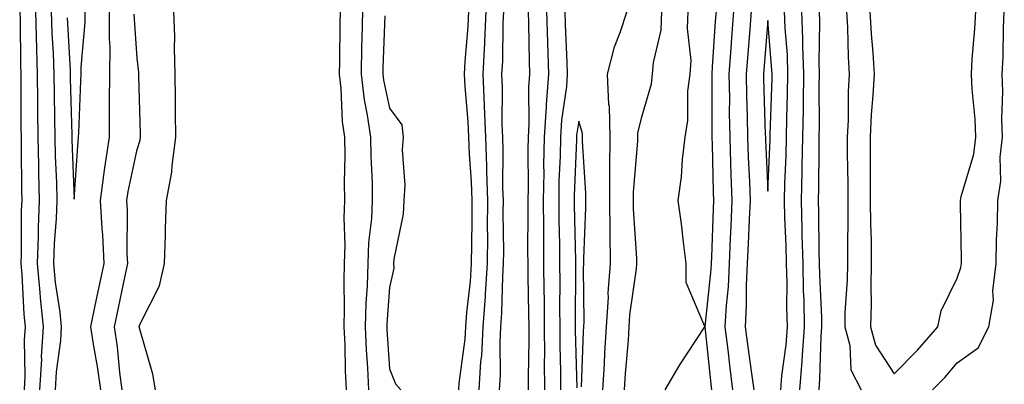
# Model space of a CAD drawing. Units: inches. Extents: x 976403 to 979043, y 7245098 to 7247738.
# Drawn here: x 978609 to 978766, y 7247223 to 7247281 of the extents above; entities that cross this region are included whole.
import ezdxf

# ---------------------------------------------------------------- set-up
doc = ezdxf.new("R2010")
doc.units = ezdxf.units.IN
doc.header["$MEASUREMENT"] = 0
doc.layers.add('Contour_97647245', color=7, linetype='Continuous', true_color=0x203622)

msp = doc.modelspace()

# ---------------------------------------------------------------- linework, layer by layer
at = {"layer": 'Contour_97647245'}
for points in [[(978609.41, 7247281.92, 3142), (978609.46, 7247280.51, 3142), (978609.53, 7247273.4, 3142), (978609.58, 7247271.92, 3142), (978609.6, 7247270.37, 3142), (978609.61, 7247263.48, 3142), (978609.63, 7247261.92, 3142), (978609.66, 7247260.31, 3142), (978609.69, 7247253.56, 3142), (978609.73, 7247251.92, 3142), (978609.66, 7247250.31, 3142), (978609.65, 7247243.52, 3142), (978609.59, 7247241.92, 3142), (978609.76, 7247240.21, 3142), (978610.04, 7247233.91, 3142), (978610.26, 7247231.92, 3142), (978610.12, 7247229.85, 3142), (978610.23, 7247224.1, 3142), (978610.1, 7247221.92, 3142)], [(978611.91, 7247281.92, 3143), (978612.04, 7247277.93, 3143), (978612.06, 7247275.93, 3143), (978612.2, 7247271.92, 3143), (978612.25, 7247267.72, 3143), (978612.25, 7247266.12, 3143), (978612.31, 7247261.92, 3143), (978612.41, 7247257.56, 3143), (978612.41, 7247256.28, 3143), (978612.5, 7247251.92, 3143), (978612.34, 7247247.63, 3143), (978612.34, 7247246.21, 3143), (978612.18, 7247241.92, 3143), (978612.61, 7247237.36, 3143), (978612.65, 7247236.52, 3143), (978613.14, 7247231.92, 3143), (978612.83, 7247227.14, 3143), (978612.84, 7247226.71, 3143), (978612.56, 7247221.92, 3143)], [(978614.42, 7247281.92, 3144), (978614.52, 7247278.39, 3144), (978614.7, 7247275.27, 3144), (978614.82, 7247271.92, 3144), (978614.86, 7247268.73, 3144), (978614.94, 7247265.03, 3144), (978614.98, 7247261.92, 3144), (978615.05, 7247258.92, 3144), (978615.22, 7247254.75, 3144), (978615.29, 7247251.92, 3144), (978615.17, 7247249.04, 3144), (978614.89, 7247245.08, 3144), (978614.77, 7247241.92, 3144), (978615.05, 7247238.92, 3144), (978615.77, 7247234.2, 3144), (978616.01, 7247231.92, 3144), (978615.87, 7247229.74, 3144), (978615.19, 7247224.78, 3144), (978615.03, 7247221.92, 3144)], [(978616.96, 7247280.83, 3145), (978617.41, 7247272.56, 3145), (978617.42, 7247271.92, 3145), (978617.43, 7247271.3, 3145), (978617.66, 7247262.31, 3145), (978617.66, 7247261.92, 3145), (978617.67, 7247261.54, 3145), (978618.05, 7247252.13, 3145), (978618.66, 7247261.31, 3145), (978618.75, 7247261.92, 3145), (978618.76, 7247262.63, 3145), (978619.12, 7247270.85, 3145), (978619.13, 7247271.92, 3145), (978619.14, 7247273.01, 3145), (978619.79, 7247280.18, 3145), (978619.8, 7247281.92, 3145)], [(978622.25, 7247221.92, 3144), (978621.74, 7247225.61, 3144), (978621.15, 7247228.82, 3144), (978620.69, 7247231.92, 3144), (978621.39, 7247235.26, 3144), (978621.97, 7247238, 3144), (978622.8, 7247241.92, 3144), (978622.58, 7247246.45, 3144), (978622.46, 7247247.51, 3144), (978622.23, 7247251.92, 3144), (978622.86, 7247256.73, 3144), (978622.89, 7247257.08, 3144), (978623.64, 7247261.92, 3144), (978623.67, 7247266.3, 3144), (978623.65, 7247267.52, 3144), (978623.69, 7247271.92, 3144), (978623.73, 7247276.24, 3144), (978623.64, 7247277.51, 3144), (978623.67, 7247281.92, 3144)], [(978630.95, 7247221.92, 3142), (978630.53, 7247224.4, 3142), (978628.44, 7247231.53, 3142), (978628.35, 7247231.92, 3142), (978628.53, 7247232.4, 3142), (978631.58, 7247238.39, 3142), (978632.35, 7247241.92, 3142), (978632.51, 7247246.38, 3142), (978632.52, 7247247.45, 3142), (978632.7, 7247251.92, 3142), (978633.55, 7247256.42, 3142), (978633.56, 7247257.43, 3142), (978634.18, 7247261.92, 3142), (978634.12, 7247265.85, 3142), (978634.11, 7247267.98, 3142), (978634.06, 7247271.92, 3142), (978633.93, 7247276.04, 3142), (978634, 7247277.87, 3142), (978633.85, 7247281.92, 3142)], [(978660.22, 7247281.92, 3142), (978660.17, 7247279.8, 3142), (978660.12, 7247273.99, 3142), (978660.07, 7247271.92, 3142), (978660.34, 7247269.63, 3142), (978660.56, 7247264.43, 3142), (978660.91, 7247261.92, 3142), (978660.95, 7247259.02, 3142), (978660.87, 7247254.74, 3142), (978660.92, 7247251.92, 3142), (978660.79, 7247249.18, 3142), (978660.97, 7247244.84, 3142), (978660.86, 7247241.92, 3142), (978660.78, 7247239.19, 3142), (978660.88, 7247234.75, 3142), (978660.8, 7247231.92, 3142), (978660.94, 7247229.03, 3142), (978661.04, 7247224.91, 3142), (978661.17, 7247221.92, 3142)], [(978663.76, 7247281.92, 3143), (978663.67, 7247277.54, 3143), (978663.63, 7247276.34, 3143), (978663.53, 7247271.92, 3143), (978664.01, 7247267.88, 3143), (978664.53, 7247265.44, 3143), (978665.03, 7247261.92, 3143), (978665.07, 7247258.94, 3143), (978665.28, 7247254.69, 3143), (978665.32, 7247251.92, 3143), (978665.19, 7247249.06, 3143), (978664.73, 7247245.24, 3143), (978664.6, 7247241.92, 3143), (978664.51, 7247238.38, 3143), (978664.3, 7247235.67, 3143), (978664.2, 7247231.92, 3143), (978664.37, 7247228.24, 3143), (978664.56, 7247225.41, 3143), (978664.73, 7247221.92, 3143)], [(978679.03, 7247221.92, 3144), (978679.09, 7247222.96, 3144), (978680.02, 7247229.95, 3144), (978680.13, 7247231.92, 3144), (978680.3, 7247234.17, 3144), (978680.87, 7247239.1, 3144), (978681.06, 7247241.92, 3144), (978681.08, 7247244.95, 3144), (978681.16, 7247248.81, 3144), (978681.17, 7247251.92, 3144), (978681.07, 7247254.94, 3144), (978680.73, 7247259.24, 3144), (978680.63, 7247261.92, 3144), (978680.53, 7247264.4, 3144), (978680.03, 7247269.94, 3144), (978679.95, 7247271.92, 3144), (978680.05, 7247273.92, 3144), (978680.5, 7247279.47, 3144), (978680.62, 7247281.92, 3144)], [(978682.27, 7247221.92, 3143), (978682.55, 7247226.42, 3143), (978682.67, 7247227.3, 3143), (978682.91, 7247231.92, 3143), (978683.26, 7247236.71, 3143), (978683.27, 7247237.14, 3143), (978683.6, 7247241.92, 3143), (978683.62, 7247246.35, 3143), (978683.61, 7247247.48, 3143), (978683.64, 7247251.92, 3143), (978683.48, 7247256.49, 3143), (978683.48, 7247257.35, 3143), (978683.31, 7247261.92, 3143), (978683.13, 7247266.84, 3143), (978683.13, 7247267, 3143), (978682.92, 7247271.92, 3143), (978683.16, 7247276.81, 3143), (978683.16, 7247277.03, 3143), (978683.38, 7247281.92, 3143)], [(978685.51, 7247221.92, 3142), (978685.66, 7247224.31, 3142), (978685.57, 7247229.44, 3142), (978685.71, 7247231.92, 3142), (978685.86, 7247234.11, 3142), (978686, 7247239.87, 3142), (978686.14, 7247241.92, 3142), (978686.15, 7247243.82, 3142), (978686.09, 7247249.96, 3142), (978686.1, 7247251.92, 3142), (978686.03, 7247253.94, 3142), (978686.07, 7247259.94, 3142), (978686, 7247261.92, 3142), (978685.91, 7247264.06, 3142), (978685.97, 7247269.84, 3142), (978685.88, 7247271.92, 3142), (978685.99, 7247273.98, 3142), (978686.07, 7247279.94, 3142), (978686.16, 7247281.92, 3142)], [(978690.03, 7247281.92, 3142), (978690.1, 7247279.87, 3142), (978690.17, 7247274.04, 3142), (978690.24, 7247271.92, 3142), (978690.09, 7247269.88, 3142), (978690.15, 7247264.02, 3142), (978690.01, 7247261.92, 3142), (978689.97, 7247260, 3142), (978690.02, 7247253.89, 3142), (978689.98, 7247251.92, 3142), (978690, 7247249.97, 3142), (978689.94, 7247243.81, 3142), (978689.96, 7247241.92, 3142), (978689.97, 7247240, 3142), (978690.11, 7247233.98, 3142), (978690.12, 7247231.92, 3142), (978690.13, 7247229.84, 3142), (978690.04, 7247223.91, 3142), (978690.05, 7247221.92, 3142)], [(978692.93, 7247281.92, 3143), (978693.08, 7247276.95, 3143), (978693.09, 7247276.88, 3143), (978693.25, 7247271.92, 3143), (978692.88, 7247267.09, 3143), (978692.88, 7247266.75, 3143), (978692.57, 7247261.92, 3143), (978692.49, 7247257.48, 3143), (978692.5, 7247256.37, 3143), (978692.42, 7247251.92, 3143), (978692.46, 7247247.51, 3143), (978692.45, 7247246.32, 3143), (978692.49, 7247241.92, 3143), (978692.53, 7247237.44, 3143), (978692.55, 7247236.42, 3143), (978692.58, 7247231.92, 3143), (978692.6, 7247227.37, 3143), (978692.59, 7247226.46, 3143), (978692.61, 7247221.92, 3143)], [(978695.83, 7247281.92, 3144), (978695.9, 7247279.77, 3144), (978696.18, 7247273.79, 3144), (978696.24, 7247271.92, 3144), (978696.1, 7247269.97, 3144), (978695.32, 7247264.65, 3144), (978695.14, 7247261.92, 3144), (978695.08, 7247258.95, 3144), (978694.92, 7247255.05, 3144), (978694.87, 7247251.92, 3144), (978694.9, 7247248.77, 3144), (978694.99, 7247244.98, 3144), (978695.02, 7247241.92, 3144), (978695.04, 7247238.91, 3144), (978695.02, 7247234.95, 3144), (978695.04, 7247231.92, 3144), (978695.06, 7247228.93, 3144), (978695.16, 7247224.81, 3144), (978695.17, 7247221.92, 3144)], [(978701.89, 7247221.92, 3144), (978702.13, 7247226, 3144), (978702.19, 7247227.78, 3144), (978702.45, 7247231.92, 3144), (978702.75, 7247236.62, 3144), (978702.74, 7247237.23, 3144), (978703.08, 7247241.92, 3144), (978703.01, 7247246.88, 3144), (978703.02, 7247246.95, 3144), (978702.96, 7247251.92, 3144), (978703, 7247256.87, 3144), (978702.99, 7247256.98, 3144), (978703.05, 7247261.92, 3144), (978702.93, 7247266.8, 3144), (978702.83, 7247267.14, 3144), (978702.63, 7247271.92, 3144), (978703.7, 7247276.27, 3144), (978704.63, 7247278.5, 3144), (978705.74, 7247281.92, 3144)], [(978705.29, 7247221.92, 3143), (978705.44, 7247224.53, 3143), (978705.92, 7247229.79, 3143), (978706.06, 7247231.92, 3143), (978706.17, 7247233.8, 3143), (978707.22, 7247241.09, 3143), (978707.28, 7247241.92, 3143), (978707.27, 7247242.7, 3143), (978706.74, 7247250.61, 3143), (978706.73, 7247251.92, 3143), (978706.74, 7247253.23, 3143), (978707.43, 7247261.3, 3143), (978707.44, 7247261.92, 3143), (978707.42, 7247262.55, 3143), (978708.05, 7247265.15, 3143), (978709.57, 7247270.4, 3143), (978709.77, 7247271.92, 3143), (978709.91, 7247273.78, 3143), (978711.1, 7247278.87, 3143), (978711.25, 7247281.92, 3143)], [(978719.82, 7247281.92, 3142), (978719.69, 7247280.28, 3142), (978719.22, 7247273.09, 3142), (978719.13, 7247271.92, 3142), (978719.14, 7247270.83, 3142), (978719.13, 7247263, 3142), (978719.15, 7247261.92, 3142), (978719.2, 7247260.77, 3142), (978719.38, 7247253.25, 3142), (978719.43, 7247251.92, 3142), (978719.37, 7247250.6, 3142), (978719.08, 7247242.95, 3142), (978719.03, 7247241.92, 3142), (978718.99, 7247240.98, 3142), (978718.05, 7247231.93, 3142), (978715.06, 7247238.93, 3142), (978715.1, 7247241.92, 3142), (978714.66, 7247245.31, 3142), (978714.32, 7247248.19, 3142), (978713.82, 7247251.92, 3142), (978714.32, 7247255.65, 3142), (978714.51, 7247258.38, 3142), (978714.92, 7247261.92, 3142), (978715.37, 7247264.6, 3142), (978715.36, 7247269.23, 3142), (978715.71, 7247271.92, 3142), (978715.86, 7247274.11, 3142), (978715.28, 7247279.15, 3142), (978715.42, 7247281.92, 3142)], [(978722.6, 7247281.92, 3143), (978722.28, 7247277.69, 3143), (978722.17, 7247276.04, 3143), (978721.86, 7247271.92, 3143), (978721.93, 7247268.04, 3143), (978721.92, 7247265.79, 3143), (978721.99, 7247261.92, 3143), (978722.13, 7247257.84, 3143), (978722.17, 7247256.04, 3143), (978722.33, 7247251.92, 3143), (978722.15, 7247247.82, 3143), (978722.07, 7247245.94, 3143), (978721.9, 7247241.92, 3143), (978721.73, 7247238.24, 3143), (978721.42, 7247235.29, 3143), (978721.24, 7247231.92, 3143), (978721.7, 7247228.27, 3143), (978721.96, 7247225.83, 3143), (978722.45, 7247221.92, 3143)], [(978725.39, 7247281.92, 3144), (978725.17, 7247279.04, 3144), (978724.84, 7247275.13, 3144), (978724.59, 7247271.92, 3144), (978724.65, 7247268.52, 3144), (978724.76, 7247265.21, 3144), (978724.82, 7247261.92, 3144), (978724.92, 7247258.8, 3144), (978725.12, 7247254.85, 3144), (978725.23, 7247251.92, 3144), (978725.09, 7247248.96, 3144), (978724.91, 7247245.06, 3144), (978724.77, 7247241.92, 3144), (978724.61, 7247238.48, 3144), (978724.62, 7247235.35, 3144), (978724.45, 7247231.92, 3144), (978724.84, 7247228.71, 3144), (978725.47, 7247224.5, 3144), (978725.8, 7247221.92, 3144)], [(978730.08, 7247221.92, 3144), (978730.27, 7247224.14, 3144), (978730.92, 7247229.05, 3144), (978731.14, 7247231.92, 3144), (978731.07, 7247234.94, 3144), (978731.09, 7247238.88, 3144), (978731.02, 7247241.92, 3144), (978730.94, 7247244.81, 3144), (978730.75, 7247249.22, 3144), (978730.68, 7247251.92, 3144), (978730.75, 7247254.62, 3144), (978730.94, 7247259.03, 3144), (978731.02, 7247261.92, 3144), (978731.06, 7247264.93, 3144), (978731.17, 7247268.8, 3144), (978731.21, 7247271.92, 3144), (978731.13, 7247275, 3144), (978730.77, 7247279.2, 3144), (978730.69, 7247281.92, 3144)], [(978733.12, 7247221.92, 3143), (978733.5, 7247226.47, 3143), (978733.53, 7247227.4, 3143), (978733.87, 7247231.92, 3143), (978733.77, 7247236.2, 3143), (978733.71, 7247237.58, 3143), (978733.62, 7247241.92, 3143), (978733.5, 7247246.47, 3143), (978733.49, 7247247.36, 3143), (978733.36, 7247251.92, 3143), (978733.49, 7247256.48, 3143), (978733.49, 7247257.36, 3143), (978733.61, 7247261.92, 3143), (978733.67, 7247266.3, 3143), (978733.67, 7247267.54, 3143), (978733.72, 7247271.92, 3143), (978733.58, 7247276.39, 3143), (978733.6, 7247277.47, 3143), (978733.45, 7247281.92, 3143)], [(978736.15, 7247221.92, 3142), (978736.29, 7247223.68, 3142), (978736.49, 7247230.36, 3142), (978736.6, 7247231.92, 3142), (978736.58, 7247233.39, 3142), (978736.26, 7247240.13, 3142), (978736.22, 7247241.92, 3142), (978736.17, 7247243.8, 3142), (978736.11, 7247249.98, 3142), (978736.05, 7247251.92, 3142), (978736.11, 7247253.86, 3142), (978736.16, 7247260.03, 3142), (978736.2, 7247261.92, 3142), (978736.22, 7247263.75, 3142), (978736.19, 7247270.06, 3142), (978736.22, 7247271.92, 3142), (978736.17, 7247273.8, 3142), (978736.27, 7247280.14, 3142), (978736.21, 7247281.92, 3142)], [(978740.52, 7247281.92, 3142), (978740.66, 7247279.31, 3142), (978740.77, 7247274.64, 3142), (978740.93, 7247271.92, 3142), (978740.79, 7247269.18, 3142), (978740.76, 7247264.63, 3142), (978740.64, 7247261.92, 3142), (978740.64, 7247259.33, 3142), (978740.7, 7247254.57, 3142), (978740.71, 7247251.92, 3142), (978740.73, 7247249.24, 3142), (978740.66, 7247244.53, 3142), (978740.69, 7247241.92, 3142), (978740.63, 7247239.34, 3142), (978740.27, 7247234.14, 3142), (978740.22, 7247231.92, 3142), (978741.02, 7247228.95, 3142), (978741.22, 7247225.09, 3142), (978742.81, 7247221.92, 3142)], [(978744.23, 7247281.92, 3143), (978744.43, 7247278.3, 3143), (978744.68, 7247275.29, 3143), (978744.88, 7247271.92, 3143), (978744.7, 7247268.57, 3143), (978744.44, 7247265.53, 3143), (978744.26, 7247261.92, 3143), (978744.27, 7247258.14, 3143), (978744.26, 7247255.71, 3143), (978744.27, 7247251.92, 3143), (978744.31, 7247248.18, 3143), (978744.4, 7247245.57, 3143), (978744.43, 7247241.92, 3143), (978744.35, 7247238.22, 3143), (978744.41, 7247235.56, 3143), (978744.32, 7247231.92, 3143), (978745.12, 7247228.99, 3143), (978748.05, 7247224.45, 3143), (978751.77, 7247228.2, 3143), (978754.98, 7247231.92, 3143), (978755.54, 7247234.43, 3143), (978758.05, 7247239.61, 3143), (978758.65, 7247241.32, 3143), (978758.72, 7247241.92, 3143), (978758.73, 7247242.6, 3143), (978758.59, 7247251.38, 3143), (978758.6, 7247251.92, 3143), (978758.7, 7247252.57, 3143), (978760.7, 7247259.27, 3143), (978761, 7247261.92, 3143), (978760.9, 7247264.77, 3143), (978760.41, 7247269.56, 3143), (978760.33, 7247271.92, 3143), (978760.45, 7247274.32, 3143), (978760.86, 7247279.11, 3143), (978761.01, 7247281.92, 3143)], [(978754.14, 7247221.92, 3142), (978756.09, 7247223.88, 3142), (978758.05, 7247226.18, 3142), (978761.41, 7247228.56, 3142), (978763.07, 7247231.92, 3142), (978763.82, 7247236.15, 3142), (978763.73, 7247237.6, 3142), (978764.24, 7247241.92, 3142), (978764.31, 7247245.66, 3142), (978764.45, 7247248.32, 3142), (978764.51, 7247251.92, 3142), (978764.99, 7247254.98, 3142), (978764.88, 7247258.75, 3142), (978765.24, 7247261.92, 3142), (978765.15, 7247264.82, 3142), (978765.29, 7247269.16, 3142), (978765.19, 7247271.92, 3142), (978765.33, 7247274.64, 3142), (978765.4, 7247279.27, 3142), (978765.53, 7247281.92, 3142)], [(978625.67, 7247221.92, 3143), (978625.3, 7247224.67, 3143), (978624.89, 7247228.76, 3143), (978624.42, 7247231.92, 3143), (978625.05, 7247234.92, 3143), (978626.13, 7247240, 3143), (978626.53, 7247241.92, 3143), (978626.45, 7247243.52, 3143), (978626.51, 7247250.38, 3143), (978626.42, 7247251.92, 3143), (978626.61, 7247253.36, 3143), (978628.05, 7247259.97, 3143), (978628.51, 7247261.46, 3143), (978628.58, 7247261.92, 3143), (978628.57, 7247262.44, 3143), (978628.31, 7247271.66, 3143), (978628.3, 7247271.92, 3143), (978628.29, 7247272.16, 3143), (978628.05, 7247274.46, 3143), (978627.54, 7247281.41, 3143)], [(978667.3, 7247281.17, 3144), (978667.01, 7247272.96, 3144), (978666.98, 7247271.92, 3144), (978667.09, 7247270.96, 3144), (978668.05, 7247266.55, 3144), (978670.02, 7247263.89, 3144), (978670.23, 7247261.92, 3144), (978670.06, 7247259.91, 3144), (978670.49, 7247254.36, 3144), (978670.34, 7247251.92, 3144), (978670.21, 7247249.76, 3144), (978668.74, 7247242.61, 3144), (978668.68, 7247241.92, 3144), (978668.75, 7247241.22, 3144), (978668.05, 7247238.12, 3144), (978667.61, 7247232.36, 3144), (978667.6, 7247231.92, 3144), (978667.62, 7247231.49, 3144), (978668.05, 7247225.26, 3144), (978669.01, 7247222.88, 3144), (978669.86, 7247221.92, 3144)], [(978698.51, 7247222.38, 3145), (978698.8, 7247231.17, 3145), (978698.84, 7247231.92, 3145), (978698.9, 7247232.77, 3145), (978698.82, 7247241.15, 3145), (978698.87, 7247241.92, 3145), (978698.86, 7247242.73, 3145), (978699.2, 7247250.77, 3145), (978699.18, 7247251.92, 3145), (978699.19, 7247253.06, 3145), (978698.65, 7247261.32, 3145), (978698.65, 7247261.92, 3145), (978698.64, 7247262.51, 3145), (978698.05, 7247264.46, 3145), (978697.72, 7247262.25, 3145), (978697.7, 7247261.92, 3145), (978697.7, 7247261.57, 3145), (978697.33, 7247252.64, 3145), (978697.32, 7247251.92, 3145), (978697.32, 7247251.19, 3145), (978697.55, 7247242.42, 3145), (978697.55, 7247241.92, 3145), (978697.56, 7247241.43, 3145), (978697.5, 7247232.47, 3145), (978697.5, 7247231.92, 3145), (978697.51, 7247231.38, 3145), (978697.73, 7247222.24, 3145)], [(978711.78, 7247221.92, 3142), (978714.06, 7247225.91, 3142), (978718.05, 7247231.91, 3142), (978718.99, 7247222.86, 3142), (978719.1, 7247221.92, 3142)]]:
    msp.add_polyline3d(points, dxfattribs=at)
msp.add_polyline3d([(978728.05, 7247253.38, 3145), (978728.41, 7247261.56, 3145), (978728.42, 7247261.92, 3145), (978728.43, 7247262.3, 3145), (978728.7, 7247271.27, 3145), (978728.71, 7247271.92, 3145), (978728.69, 7247272.56, 3145), (978728.05, 7247280.4, 3145), (978727.38, 7247272.59, 3145), (978727.33, 7247271.92, 3145), (978727.34, 7247271.21, 3145), (978727.63, 7247262.34, 3145), (978727.64, 7247261.92, 3145), (978727.66, 7247261.53, 3145)], close=True, dxfattribs=at)

doc.saveas('drawing.dxf')
